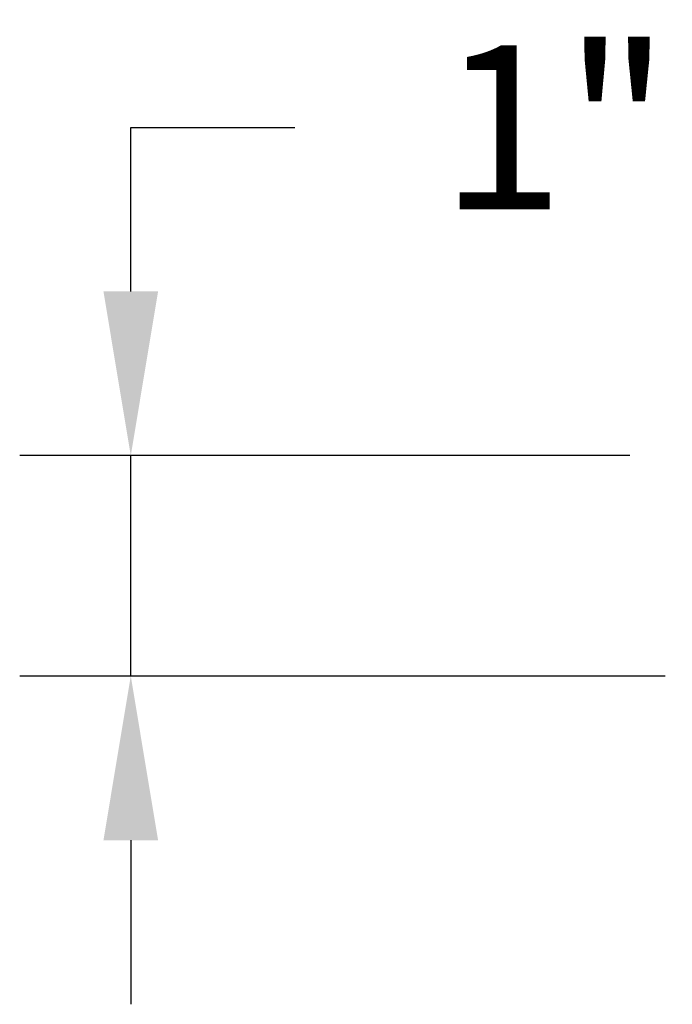
# Model space of a CAD drawing. Extents: x 158.4 to 214.8, y -60.4 to 37.
# Drawn here: x 167 to 170, y -51.6 to -47.1 of the extents above; entities that cross this region are included whole.
import ezdxf

# ---------------------------------------------------------------- set-up
doc = ezdxf.new("R2010")
doc.units = 0
doc.header["$LTSCALE"] = 0.25
doc.header["$MEASUREMENT"] = 0
doc.header["$PDSIZE"] = 0.093
doc.layers.get('DEFPOINTS').update_dxf_attribs({"linetype": 'CONTINUOUS', "lineweight": 18})
doc.layers.add('DIM', color=3, linetype='CONTINUOUS', lineweight=18)
doc.styles.add('FENTRON', font='romans')
doc.dimstyles.new('STANDARD$0', dxfattribs={"dimtxt": 0.093, "dimasz": 0.093, "dimexe": 0.063, "dimexo": 0.094, "dimgap": 0.09, "dimtad": 0, "dimtoh": 1, "dimdec": 4, "dimzin": 3, "dimdsep": 46, "dimlunit": 5, "dimtxsty": 'FENTRON', "dimcen": 0.09, "dimclrd": 256, "dimclre": 256, "dimclrt": 256, "dimadec": 0, "dimazin": 0, "dimtfac": 1, "dimtdec": 4, "dimtmove": 0, "dimatfit": 3, "dimfxl": 1, "dimtolj": 1, "dimtzin": 0, "dimarcsym": 0})

# ---------------------------------------------------------------- blocks, each defined once
blk = doc.blocks.new('*D17')
at = {"layer": 'DEFPOINTS', "color": 0, "transparency": 16777216}
for p in [(167.5219, -49.0632), (170.5375, -49.0632), (170.6985, -50.0632)]:
    blk.add_point(p, dxfattribs=at)
at = {"layer": 'DIM', "lineweight": -2, "transparency": 16777216}
for p, q in [((167.5219, -48.3192), (167.5219, -47.5752)), ((167.5219, -47.5752), (168.2659, -47.5752)), ((169.7855, -49.0632), (167.0179, -49.0632)), ((167.5219, -50.0632), (167.5219, -49.0632)), ((169.9465, -50.0632), (167.0179, -50.0632)), ((167.5219, -50.8072), (167.5219, -51.5512))]:
    blk.add_line(p, q, dxfattribs=at)
at = {"layer": 'DIM', "transparency": 16777216}
for points in [[(167.3979, -48.3192), (167.6459, -48.3192), (167.5219, -49.0632)], [(167.3979, -50.8072), (167.6459, -50.8072), (167.5219, -50.0632)]]:
    blk.add_solid(points, dxfattribs=at)
at = {"layer": 'DIM', "transparency": 16777216, "insert": (169.4465, -47.5752), "char_height": 0.744, "attachment_point": 5, "style": 'FENTRON'}
blk.add_mtext('\\A1;1"', dxfattribs=at)

msp = doc.modelspace()

# ---------------------------------------------------------------- dimensions: what is measured, and where the dimension line sits
at = {"layer": 'DIM'}
dim = msp.add_linear_dim(base=(167.52189, -49.06323), p1=(170.69846, -50.06323), p2=(170.53746, -49.06323), angle=90, dimstyle='STANDARD$0', override={"dimscale": 8, "dimpost": '"'}, dxfattribs=at)
dim.commit()
dim.dimension.update_dxf_attribs({"geometry": '*D17', "text_midpoint": (169.44646, -47.57523), "dimtype": 160})

doc.saveas('drawing.dxf')
